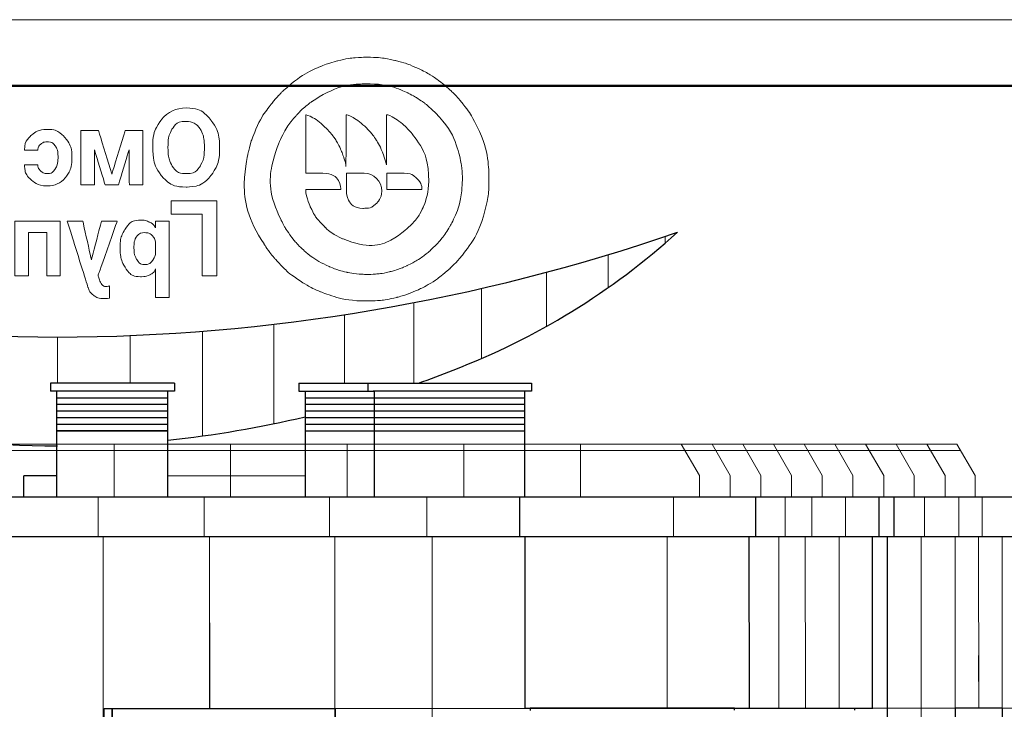
# Model space of a CAD drawing. Units: inches. Extents: x 9771885 to 10805520, y -793937 to 277983.
# Drawn here: x 10320980 to 10328433, y 267765 to 272983 of the extents above; entities that cross this region are included whole.
import ezdxf

# ---------------------------------------------------------------- set-up
doc = ezdxf.new("R2010")
doc.units = ezdxf.units.IN
doc.header["$MEASUREMENT"] = 0
for name, color, linetype, lineweight in [('FORMAT', 27, 'Continuous', 50), ('FORMAT_тонк', 27, 'Continuous', 20), ('АР_ограждения', 231, 'Continuous', 13), ('АР_разрезка', 115, 'Continuous', 5), ('АР_фасады', 33, 'Continuous', 25), ('Фасад', 31, 'Continuous', 25)]:
    doc.layers.add(name, color=color, linetype=linetype, lineweight=lineweight)
doc.layers.add('layer 1', color=7, linetype='Continuous')

msp = doc.modelspace()

# ---------------------------------------------------------------- linework, layer by layer
at = {"layer": 'FORMAT'}
msp.add_lwpolyline([(10296405.3, 231482.6), (10353305.3, 231482.6), (10353305.3, 272482.6), (10296405.3, 272482.6)], close=True, dxfattribs=at)
at = {"layer": 'FORMAT_тонк'}
msp.add_lwpolyline([(10294405.3, 230982.6), (10353805.3, 230982.6), (10353805.3, 272982.6), (10294405.3, 272982.6)], close=True, dxfattribs=at)
msp.add_lwpolyline([(10294405.3, 230982.6), (10353805.3, 230982.6), (10353805.3, 272982.6), (10294405.3, 272982.6)], close=True, dxfattribs=at)
at = {"layer": 'FORMAT_тонк', "const_width": 0.5}
msp.add_lwpolyline([(10347805.3, 272482.7), (10296405.3, 272482.7), (10296405.3, 231482.7), (10353305.3, 231482.7), (10353305.3, 253982.7), (10347805.3, 253982.7)], close=True, dxfattribs=at)
at = {"layer": 'layer 1', "lineweight": 9}
for points, knots in [([(10323634.5, 272698.6), (10323634.5, 272698.6), (10323587.4, 272698.6), (10323587.4, 272698.6), (10323587.4, 272698.6), (10323520.1, 272696.9), (10323453, 272687.9), (10323389.2, 272672), (10323389.2, 272672), (10323341.4, 272660), (10323303.5, 272646.7), (10323260.2, 272629.5), (10323260.2, 272629.5), (10323174.8, 272595.6), (10323081.6, 272538.1), (10323012.7, 272478), (10323012.7, 272478), (10323012.7, 272478), (10322968, 272438.3), (10322968, 272438.3), (10322968, 272438.3), (10322962.6, 272433), (10322959.2, 272429.5), (10322953.9, 272424.2), (10322953.9, 272424.2), (10322953.9, 272424.2), (10322899.5, 272363.5), (10322899.5, 272363.5), (10322899.5, 272363.5), (10322849.1, 272298.4), (10322800.8, 272233.1), (10322768.7, 272154.1), (10322768.7, 272154.1), (10322738, 272078.3), (10322733.5, 272072.4), (10322711.3, 271983.9), (10322711.3, 271983.9), (10322653.1, 271752.7), (10322704.1, 271472.1), (10322829.5, 271285.6), (10322829.5, 271285.6), (10322854.5, 271248.3), (10322868, 271225.9), (10322900.4, 271187.6), (10322900.4, 271187.6), (10322910, 271176.2), (10322917.2, 271168.8), (10322927.1, 271158.1), (10322927.1, 271158.1), (10322991.2, 271088.9), (10323027.9, 271056.3), (10323110.3, 271001.1), (10323110.3, 271001.1), (10323151.1, 270973.8), (10323212.2, 270942), (10323258, 270923.7), (10323258, 270923.7), (10323360.9, 270882.7), (10323464.7, 270859.1), (10323570.2, 270854.3), (10323570.2, 270854.3), (10323570.2, 270854.3), (10323650.8, 270854.3), (10323650.8, 270854.3), (10323650.8, 270854.3), (10323711.3, 270857.1), (10323772.4, 270866), (10323834.2, 270881.4), (10323834.2, 270881.4), (10323866.2, 270889.4), (10323892.2, 270898.3), (10323920.5, 270907.7), (10323920.5, 270907.7), (10323920.5, 270907.7), (10323998.7, 270939.5), (10323998.7, 270939.5), (10323998.7, 270939.5), (10324024.6, 270952.5), (10324047.9, 270963.7), (10324072.6, 270978.2), (10324072.6, 270978.2), (10324136.8, 271015.9), (10324162.2, 271037.2), (10324217.7, 271083.8), (10324217.7, 271083.8), (10324224.3, 271089.4), (10324226.4, 271090.1), (10324232.9, 271096.6), (10324232.9, 271096.6), (10324256.7, 271120.6), (10324294, 271156), (10324314.5, 271181.3), (10324314.5, 271181.3), (10324405, 271293.4), (10324467, 271403.2), (10324503.9, 271547), (10324503.9, 271547), (10324530.5, 271650.2), (10324531.5, 271699.8), (10324531.5, 271798.6), (10324531.5, 271798.6), (10324531.5, 271798.6), (10324531.5, 271813.5), (10324531.5, 271813.5), (10324531.5, 271813.5), (10324531.5, 271921.3), (10324492.9, 272072.9), (10324442.9, 272172.5), (10324442.9, 272172.5), (10324409.6, 272238.6), (10324381.1, 272288.2), (10324334.9, 272345.9), (10324334.9, 272345.9), (10324334.9, 272345.9), (10324309.6, 272376.9), (10324309.6, 272376.9), (10324309.6, 272376.9), (10324265.1, 272426.9), (10324243.3, 272446.4), (10324197, 272486.8), (10324197, 272486.8), (10324197, 272486.8), (10324133, 272535.4), (10324133, 272535.4), (10324133, 272535.4), (10324088.3, 272565.4), (10324040.9, 272594.5), (10323991.1, 272616), (10323991.1, 272616), (10323924, 272644.9), (10323901, 272654), (10323825.5, 272673), (10323825.5, 272673), (10323764, 272688.5), (10323699.5, 272696.9), (10323634.5, 272698.6)], [0, 0, 0, 0, 0.028571, 0.028571, 0.028571, 0.042857, 0.057143, 0.057143, 0.057143, 0.071429, 0.085714, 0.085714, 0.085714, 0.1, 0.114286, 0.114286, 0.114286, 0.128571, 0.142857, 0.142857, 0.142857, 0.157143, 0.171429, 0.171429, 0.171429, 0.185714, 0.2, 0.2, 0.2, 0.214286, 0.228571, 0.228571, 0.228571, 0.242857, 0.257143, 0.257143, 0.257143, 0.271429, 0.285714, 0.285714, 0.285714, 0.3, 0.314286, 0.314286, 0.314286, 0.328571, 0.342857, 0.342857, 0.342857, 0.357143, 0.371429, 0.371429, 0.371429, 0.385714, 0.4, 0.4, 0.4, 0.414286, 0.428571, 0.428571, 0.428571, 0.442857, 0.457143, 0.457143, 0.457143, 0.471429, 0.485714, 0.485714, 0.485714, 0.5, 0.514286, 0.514286, 0.514286, 0.528571, 0.542857, 0.542857, 0.542857, 0.557143, 0.571429, 0.571429, 0.571429, 0.585714, 0.6, 0.6, 0.6, 0.614286, 0.628571, 0.628571, 0.628571, 0.642857, 0.657143, 0.657143, 0.657143, 0.671429, 0.685714, 0.685714, 0.685714, 0.7, 0.714286, 0.714286, 0.714286, 0.728571, 0.742857, 0.742857, 0.742857, 0.757143, 0.771429, 0.771429, 0.771429, 0.785714, 0.8, 0.8, 0.8, 0.814286, 0.828571, 0.828571, 0.828571, 0.842857, 0.857143, 0.857143, 0.857143, 0.871429, 0.885714, 0.885714, 0.885714, 0.9, 0.914286, 0.914286, 0.914286, 0.928571, 0.942857, 0.942857, 0.942857, 0.971429, 1, 1, 1, 1]), ([(10324332, 271775.2), (10324332, 271802.2), (10324328.5, 271830.8), (10324326.8, 271856.9), (10324326.8, 271856.9), (10324325.2, 271882.1), (10324318.7, 271910.4), (10324313.9, 271933.5), (10324313.9, 271933.5), (10324287.8, 272059.1), (10324216, 272189.2), (10324126.7, 272278.4), (10324126.7, 272278.4), (10324126.7, 272278.4), (10324058.3, 272340.5), (10324058.3, 272340.5), (10324058.3, 272340.5), (10324049.4, 272347.4), (10324042.2, 272353.7), (10324032.2, 272360.4), (10324032.2, 272360.4), (10323990.4, 272388.8), (10323966.8, 272404.5), (10323920.2, 272427.5), (10323920.2, 272427.5), (10323838.5, 272467.7), (10323724.9, 272496.5), (10323633.7, 272496.5), (10323633.7, 272496.5), (10323633.7, 272496.5), (10323582.5, 272496.5), (10323582.5, 272496.5), (10323582.5, 272496.5), (10323462.6, 272496.5), (10323334.8, 272450.4), (10323246, 272398.2), (10323246, 272398.2), (10323246, 272398.2), (10323193.2, 272364), (10323193.2, 272364), (10323193.2, 272364), (10323176.3, 272352.8), (10323111.3, 272299.1), (10323097.1, 272283.6), (10323097.1, 272283.6), (10323097.1, 272283.6), (10323076.7, 272260.5), (10323076.7, 272260.5), (10323076.7, 272260.5), (10323067.9, 272251.9), (10323064.2, 272246.4), (10323056.3, 272237.5), (10323056.3, 272237.5), (10323019.9, 272196.7), (10322977.4, 272126.4), (10322954.1, 272076.2), (10322954.1, 272076.2), (10322867.6, 271889.5), (10322865.9, 271652.5), (10322958.4, 271468.2), (10322958.4, 271468.2), (10322984.5, 271416.2), (10322991.3, 271403.2), (10323024.9, 271355.6), (10323024.9, 271355.6), (10323049.7, 271320.5), (10323077.1, 271289.6), (10323107.4, 271259.1), (10323107.4, 271259.1), (10323115.9, 271250.5), (10323122.1, 271247.1), (10323130.4, 271238.6), (10323130.4, 271238.6), (10323174.4, 271194), (10323265.6, 271140.5), (10323321.7, 271115.3), (10323321.7, 271115.3), (10323363.7, 271096.3), (10323406.8, 271083.1), (10323456.7, 271071.2), (10323456.7, 271071.2), (10323487.6, 271063.8), (10323540.5, 271056.4), (10323574.9, 271056.5), (10323574.9, 271056.5), (10323591.2, 271056.5), (10323600.9, 271052.4), (10323618.2, 271053.9), (10323618.2, 271053.9), (10323681.1, 271059.5), (10323714.9, 271059.1), (10323777, 271074.3), (10323777, 271074.3), (10323801.5, 271080.2), (10323824.2, 271087.1), (10323846.3, 271094.4), (10323846.3, 271094.4), (10323866.8, 271101.2), (10323891.8, 271111.3), (10323910, 271120.3), (10323910, 271120.3), (10323950.7, 271140.4), (10323987.6, 271159.7), (10324023.6, 271185.8), (10324023.6, 271185.8), (10324086, 271231), (10324089, 271237.2), (10324142.1, 271289.8), (10324142.1, 271289.8), (10324173.9, 271321.3), (10324215.5, 271382), (10324237.3, 271419.7), (10324237.3, 271419.7), (10324283.5, 271499.9), (10324314.7, 271596.5), (10324326.2, 271688.9), (10324326.2, 271688.9), (10324326.2, 271688.9), (10324332, 271775.2), (10324332, 271775.2)], [0, 0, 0, 0, 0.032258, 0.032258, 0.032258, 0.048387, 0.064516, 0.064516, 0.064516, 0.080645, 0.096774, 0.096774, 0.096774, 0.112903, 0.129032, 0.129032, 0.129032, 0.145161, 0.16129, 0.16129, 0.16129, 0.177419, 0.193548, 0.193548, 0.193548, 0.209677, 0.225806, 0.225806, 0.225806, 0.241935, 0.258065, 0.258065, 0.258065, 0.274194, 0.290323, 0.290323, 0.290323, 0.306452, 0.322581, 0.322581, 0.322581, 0.33871, 0.354839, 0.354839, 0.354839, 0.370968, 0.387097, 0.387097, 0.387097, 0.403226, 0.419355, 0.419355, 0.419355, 0.435484, 0.451613, 0.451613, 0.451613, 0.467742, 0.483871, 0.483871, 0.483871, 0.5, 0.516129, 0.516129, 0.516129, 0.532258, 0.548387, 0.548387, 0.548387, 0.564516, 0.580645, 0.580645, 0.580645, 0.596774, 0.612903, 0.612903, 0.612903, 0.629032, 0.645161, 0.645161, 0.645161, 0.66129, 0.677419, 0.677419, 0.677419, 0.693548, 0.709677, 0.709677, 0.709677, 0.725806, 0.741935, 0.741935, 0.741935, 0.758065, 0.774194, 0.774194, 0.774194, 0.790323, 0.806452, 0.806452, 0.806452, 0.822581, 0.83871, 0.83871, 0.83871, 0.854839, 0.870968, 0.870968, 0.870968, 0.887097, 0.903226, 0.903226, 0.903226, 0.919355, 0.935484, 0.935484, 0.935484, 0.967742, 1, 1, 1, 1]), ([(10322241.3, 272314.6), (10322163, 272314.6), (10322100.5, 272285.3), (10322053.7, 272226.6), (10322053.7, 272226.6), (10322009.3, 272171.1), (10321987.1, 272100.7), (10321987.1, 272015.5), (10321987.1, 272015.5), (10321987.1, 271929.9), (10322008.7, 271859.5), (10322051.9, 271804.5), (10322051.9, 271804.5), (10322098.1, 271745.8), (10322161, 271716.5), (10322240.4, 271716.5), (10322240.4, 271716.5), (10322319.2, 271716.5), (10322381.7, 271745.8), (10322427.9, 271804.5), (10322427.9, 271804.5), (10322471.8, 271860.1), (10322493.7, 271930.4), (10322493.7, 272015.5), (10322493.7, 272015.5), (10322493.7, 272098.1), (10322471.8, 272167.4), (10322427.9, 272223.5), (10322427.9, 272223.5), (10322380.5, 272284.2), (10322318.3, 272314.6), (10322241.3, 272314.6)], [0, 0, 0, 0, 0.111111, 0.111111, 0.111111, 0.166667, 0.222222, 0.222222, 0.222222, 0.277778, 0.333333, 0.333333, 0.333333, 0.388889, 0.444444, 0.444444, 0.444444, 0.5, 0.555556, 0.555556, 0.555556, 0.611111, 0.666667, 0.666667, 0.666667, 0.722222, 0.777778, 0.777778, 0.777778, 0.888889, 1, 1, 1, 1]), ([(10322240.4, 272213.4), (10322287.2, 272213.4), (10322322.5, 272194.2), (10322346.2, 272155.7), (10322346.2, 272155.7), (10322367.5, 272120.9), (10322378.2, 272074.2), (10322378.2, 272015.5), (10322378.2, 272015.5), (10322378.2, 271956.4), (10322367.8, 271909.9), (10322347, 271876.1), (10322347, 271876.1), (10322323.4, 271837.2), (10322287.8, 271817.7), (10322240.4, 271817.7), (10322240.4, 271817.7), (10322193.6, 271817.7), (10322158.3, 271836.9), (10322134.6, 271875.4), (10322134.6, 271875.4), (10322113.3, 271910.2), (10322102.6, 271956.9), (10322102.6, 272015.5), (10322102.6, 272015.5), (10322102.6, 272073.7), (10322112.7, 272119.6), (10322132.8, 272153.4), (10322132.8, 272153.4), (10322156.5, 272193.4), (10322192.4, 272213.4), (10322240.4, 272213.4)], [0, 0, 0, 0, 0.111111, 0.111111, 0.111111, 0.166667, 0.222222, 0.222222, 0.222222, 0.277778, 0.333333, 0.333333, 0.333333, 0.388889, 0.444444, 0.444444, 0.444444, 0.5, 0.555556, 0.555556, 0.555556, 0.611111, 0.666667, 0.666667, 0.666667, 0.722222, 0.777778, 0.777778, 0.777778, 0.888889, 1, 1, 1, 1]), ([(10324076.2, 271757.3), (10324076.2, 271683.4), (10324058, 271616.6), (10324035.3, 271565.4), (10324035.3, 271565.4), (10324010.6, 271510), (10323980.8, 271468.7), (10323938.7, 271426.6), (10323938.7, 271426.6), (10323801.5, 271289.4), (10323614.5, 271249.9), (10323427.9, 271323.9), (10323427.9, 271323.9), (10323382.4, 271341.9), (10323325.5, 271378.3), (10323294.2, 271410.1), (10323294.2, 271410.1), (10323294.2, 271410.1), (10323267.3, 271436.9), (10323267.3, 271436.9), (10323267.3, 271436.9), (10323220.2, 271487.9), (10323210.4, 271504.5), (10323180, 271567.1), (10323180, 271567.1), (10323166.1, 271595.8), (10323145.1, 271666), (10323145.1, 271698.4), (10323145.1, 271698.4), (10323145.1, 271698.4), (10323411.1, 271698.4), (10323411.1, 271698.4), (10323411.1, 271698.4), (10323411.1, 271771.1), (10323343.1, 271821.2), (10323275.6, 271821.2), (10323275.6, 271821.2), (10323275.6, 271821.2), (10323145.1, 271821.2), (10323145.1, 271821.2), (10323145.1, 271821.2), (10323145.1, 271821.2), (10323145.1, 272263.7), (10323145.1, 272263.7), (10323145.1, 272263.7), (10323195.2, 272252.1), (10323265.3, 272196), (10323301.8, 272159.5), (10323301.8, 272159.5), (10323309.5, 272151.8), (10323316.3, 272145.6), (10323323.6, 272137.8), (10323323.6, 272137.8), (10323330.6, 272130.2), (10323336.1, 272121.9), (10323342.9, 272113.6), (10323342.9, 272113.6), (10323367.5, 272083.5), (10323392.1, 272042.4), (10323408.6, 272005.3), (10323408.6, 272005.3), (10323417.9, 271984.3), (10323424.6, 271966.1), (10323432.6, 271942.4), (10323432.6, 271942.4), (10323437.8, 271927), (10323449.5, 271889.6), (10323449.5, 271872.4), (10323449.5, 271872.4), (10323449.5, 271872.4), (10323452.1, 272263.7), (10323452.1, 272263.7), (10323452.1, 272263.7), (10323497.2, 272253.2), (10323570.2, 272198), (10323604.9, 272163.3), (10323604.9, 272163.3), (10323633.7, 272134.6), (10323659.7, 272103.4), (10323681.2, 272068.2), (10323681.2, 272068.2), (10323705.6, 272028.4), (10323720, 271997), (10323736.4, 271952), (10323736.4, 271952), (10323736.4, 271952), (10323756.5, 271885.1), (10323756.5, 271885.1), (10323756.5, 271885.1), (10323756.5, 271885.1), (10323756.5, 272263.7), (10323756.5, 272263.7), (10323756.5, 272263.7), (10323786.1, 272263.1), (10323873.3, 272200), (10323899.1, 272176.2), (10323899.1, 272176.2), (10323899.1, 272176.2), (10323936.3, 272136.6), (10323936.3, 272136.6), (10323936.3, 272136.6), (10324019.7, 272037.9), (10324076.2, 271910.5), (10324076.2, 271757.3)], [0, 0, 0, 0, 0.037037, 0.037037, 0.037037, 0.055556, 0.074074, 0.074074, 0.074074, 0.092593, 0.111111, 0.111111, 0.111111, 0.12963, 0.148148, 0.148148, 0.148148, 0.166667, 0.185185, 0.185185, 0.185185, 0.203704, 0.222222, 0.222222, 0.222222, 0.240741, 0.259259, 0.259259, 0.259259, 0.277778, 0.296296, 0.296296, 0.296296, 0.314815, 0.333333, 0.333333, 0.333333, 0.351852, 0.37037, 0.37037, 0.37037, 0.388889, 0.407407, 0.407407, 0.407407, 0.425926, 0.444444, 0.444444, 0.444444, 0.462963, 0.481481, 0.481481, 0.481481, 0.5, 0.518519, 0.518519, 0.518519, 0.537037, 0.555556, 0.555556, 0.555556, 0.574074, 0.592593, 0.592593, 0.592593, 0.611111, 0.62963, 0.62963, 0.62963, 0.648148, 0.666667, 0.666667, 0.666667, 0.685185, 0.703704, 0.703704, 0.703704, 0.722222, 0.740741, 0.740741, 0.740741, 0.759259, 0.777778, 0.777778, 0.777778, 0.796296, 0.814815, 0.814815, 0.814815, 0.833333, 0.851852, 0.851852, 0.851852, 0.87037, 0.888889, 0.888889, 0.888889, 0.907407, 0.925926, 0.925926, 0.925926, 0.962963, 1, 1, 1, 1]), ([(10321189.7, 271724.3), (10321244.8, 271724.3), (10321289.5, 271744.8), (10321323.9, 271785.8), (10321323.9, 271785.8), (10321358.3, 271826.8), (10321375.5, 271880), (10321375.5, 271945.5), (10321375.5, 271945.5), (10321375.5, 272001.5), (10321357.7, 272050.1), (10321322.1, 272091.1), (10321322.1, 272091.1), (10321286.6, 272132.1), (10321242.7, 272152.6), (10321190.6, 272152.6), (10321190.6, 272152.6), (10321143.8, 272152.6), (10321103, 272137.7), (10321068.4, 272107.8), (10321068.4, 272107.8), (10321033.7, 272078), (10321016.4, 272040.7), (10321016.4, 271996.1), (10321016.4, 271996.1), (10321016.4, 271996.1), (10321117.7, 271996.1), (10321117.7, 271996.1), (10321117.7, 271996.1), (10321117.7, 272014.8), (10321124.9, 272030), (10321139.5, 272041.6), (10321139.5, 272041.6), (10321154, 272053.3), (10321170.7, 272059.2), (10321189.7, 272059.2), (10321189.7, 272059.2), (10321215.2, 272059.2), (10321235, 272048.7), (10321249.2, 272027.6), (10321249.2, 272027.6), (10321263.5, 272006.6), (10321270.6, 271979.5), (10321270.6, 271946.2), (10321270.6, 271946.2), (10321270.6, 271908.8), (10321263.5, 271878.1), (10321249.2, 271853.9), (10321249.2, 271853.9), (10321235, 271829.8), (10321215.2, 271817.7), (10321189.7, 271817.7), (10321189.7, 271817.7), (10321171.9, 271817.7), (10321155.5, 271824.4), (10321140.4, 271837.6), (10321140.4, 271837.6), (10321125.2, 271850.8), (10321117.7, 271866.8), (10321117.7, 271885.5), (10321117.7, 271885.5), (10321117.7, 271885.5), (10321016.4, 271885.5), (10321016.4, 271885.5), (10321016.4, 271885.5), (10321016.4, 271837.7), (10321033.7, 271798.9), (10321068.4, 271769.1), (10321068.4, 271769.1), (10321103, 271739.2), (10321143.5, 271724.3), (10321189.7, 271724.3)], [0, 0, 0, 0, 0.052632, 0.052632, 0.052632, 0.078947, 0.105263, 0.105263, 0.105263, 0.131579, 0.157895, 0.157895, 0.157895, 0.184211, 0.210526, 0.210526, 0.210526, 0.236842, 0.263158, 0.263158, 0.263158, 0.289474, 0.315789, 0.315789, 0.315789, 0.342105, 0.368421, 0.368421, 0.368421, 0.394737, 0.421053, 0.421053, 0.421053, 0.447368, 0.473684, 0.473684, 0.473684, 0.5, 0.526316, 0.526316, 0.526316, 0.552632, 0.578947, 0.578947, 0.578947, 0.605263, 0.631579, 0.631579, 0.631579, 0.657895, 0.684211, 0.684211, 0.684211, 0.710526, 0.736842, 0.736842, 0.736842, 0.763158, 0.789474, 0.789474, 0.789474, 0.815789, 0.842105, 0.842105, 0.842105, 0.868421, 0.894737, 0.894737, 0.894737, 0.947368, 1, 1, 1, 1]), ([(10321911.5, 272144.8), (10321911.5, 272144.8), (10321779, 272144.8), (10321779, 272144.8), (10321779, 272144.8), (10321779, 272144.8), (10321677.7, 271813.8), (10321677.7, 271813.8), (10321677.7, 271813.8), (10321677.7, 271813.8), (10321576.4, 272144.8), (10321576.4, 272144.8), (10321576.4, 272144.8), (10321576.4, 272144.8), (10321443.9, 272144.8), (10321443.9, 272144.8), (10321443.9, 272144.8), (10321443.9, 272144.8), (10321443.9, 271732.1), (10321443.9, 271732.1), (10321443.9, 271732.1), (10321443.9, 271732.1), (10321545.3, 271732.1), (10321545.3, 271732.1), (10321545.3, 271732.1), (10321545.3, 271732.1), (10321545.4, 271999.2), (10321545.4, 271999.2), (10321545.4, 271999.2), (10321545.4, 271999.2), (10321627.2, 271732.1), (10321627.2, 271732.1), (10321627.2, 271732.1), (10321627.2, 271732.1), (10321728.1, 271732.1), (10321728.1, 271732.1), (10321728.1, 271732.1), (10321728.1, 271732.1), (10321808.1, 271999.2), (10321808.1, 271999.2), (10321808.1, 271999.2), (10321808.1, 271999.2), (10321810.1, 271732.1), (10321810.1, 271732.1), (10321810.1, 271732.1), (10321810.1, 271732.1), (10321911.5, 271732.1), (10321911.5, 271732.1), (10321911.5, 271732.1), (10321911.5, 271732.1), (10321911.5, 272144.8), (10321911.5, 272144.8)], [0, 0, 0, 0, 0.071429, 0.071429, 0.071429, 0.107143, 0.142857, 0.142857, 0.142857, 0.178571, 0.214286, 0.214286, 0.214286, 0.25, 0.285714, 0.285714, 0.285714, 0.321429, 0.357143, 0.357143, 0.357143, 0.392857, 0.428571, 0.428571, 0.428571, 0.464286, 0.5, 0.5, 0.5, 0.535714, 0.571429, 0.571429, 0.571429, 0.607143, 0.642857, 0.642857, 0.642857, 0.678571, 0.714286, 0.714286, 0.714286, 0.75, 0.785714, 0.785714, 0.785714, 0.821429, 0.857143, 0.857143, 0.857143, 0.928571, 1, 1, 1, 1]), ([(10323720.7, 271685.6), (10323720.7, 271758.7), (10323660.2, 271821.2), (10323587.6, 271821.2), (10323587.6, 271821.2), (10323587.6, 271821.2), (10323454.6, 271821.2), (10323454.6, 271821.2), (10323454.6, 271821.2), (10323454.6, 271821.2), (10323454.6, 271672.8), (10323454.6, 271672.8), (10323454.6, 271672.8), (10323454.6, 271618.9), (10323513, 271555.2), (10323577.4, 271555.2), (10323577.4, 271555.2), (10323624.4, 271555.2), (10323650.8, 271563.2), (10323683, 271595.4), (10323683, 271595.4), (10323704.5, 271617), (10323720.7, 271654.6), (10323720.7, 271685.6)], [0, 0, 0, 0, 0.142857, 0.142857, 0.142857, 0.214286, 0.285714, 0.285714, 0.285714, 0.357143, 0.428571, 0.428571, 0.428571, 0.5, 0.571429, 0.571429, 0.571429, 0.642857, 0.714286, 0.714286, 0.714286, 0.857143, 1, 1, 1, 1]), ([(10323889.5, 271821.2), (10323889.5, 271821.2), (10323759, 271821.2), (10323759, 271821.2), (10323759, 271821.2), (10323759, 271821.2), (10323759, 271698.4), (10323759, 271698.4), (10323759, 271698.4), (10323759, 271698.4), (10324025.1, 271698.4), (10324025.1, 271698.4), (10324025.1, 271698.4), (10324025.1, 271734.3), (10324006, 271762), (10323983.5, 271784.8), (10323983.5, 271784.8), (10323962.9, 271805.6), (10323930, 271821.2), (10323889.5, 271821.2)], [0, 0, 0, 0, 0.166667, 0.166667, 0.166667, 0.25, 0.333333, 0.333333, 0.333333, 0.416667, 0.5, 0.5, 0.5, 0.583333, 0.666667, 0.666667, 0.666667, 0.833333, 1, 1, 1, 1]), ([(10322471.5, 271611.9), (10322471.5, 271611.9), (10322127.5, 271611.9), (10322127.5, 271611.9), (10322127.5, 271611.9), (10322127.5, 271611.9), (10322127.5, 271510.6), (10322127.5, 271510.6), (10322127.5, 271510.6), (10322127.5, 271510.6), (10322362.2, 271510.6), (10322362.2, 271510.6), (10322362.2, 271510.6), (10322362.2, 271510.6), (10322362.2, 271045.7), (10322362.2, 271045.7), (10322362.2, 271045.7), (10322362.2, 271045.7), (10322471.5, 271045.7), (10322471.5, 271045.7), (10322471.5, 271045.7), (10322471.5, 271045.7), (10322471.5, 271611.9), (10322471.5, 271611.9)], [0, 0, 0, 0, 0.142857, 0.142857, 0.142857, 0.214286, 0.285714, 0.285714, 0.285714, 0.357143, 0.428571, 0.428571, 0.428571, 0.5, 0.571429, 0.571429, 0.571429, 0.642857, 0.714286, 0.714286, 0.714286, 0.857143, 1, 1, 1, 1]), ([(10321286.6, 271458.4), (10321286.6, 271458.4), (10320943.4, 271458.4), (10320943.4, 271458.4), (10320943.4, 271458.4), (10320943.4, 271458.4), (10320943.4, 271045.7), (10320943.4, 271045.7), (10320943.4, 271045.7), (10320943.4, 271045.7), (10321045.7, 271045.7), (10321045.7, 271045.7), (10321045.7, 271045.7), (10321045.7, 271045.7), (10321045.7, 271372.8), (10321045.7, 271372.8), (10321045.7, 271372.8), (10321045.7, 271372.8), (10321184.3, 271372.8), (10321184.3, 271372.8), (10321184.3, 271372.8), (10321184.3, 271372.8), (10321184.3, 271045.7), (10321184.3, 271045.7), (10321184.3, 271045.7), (10321184.3, 271045.7), (10321286.6, 271045.7), (10321286.6, 271045.7), (10321286.6, 271045.7), (10321286.6, 271045.7), (10321286.6, 271458.4), (10321286.6, 271458.4)], [0, 0, 0, 0, 0.111111, 0.111111, 0.111111, 0.166667, 0.222222, 0.222222, 0.222222, 0.277778, 0.333333, 0.333333, 0.333333, 0.388889, 0.444444, 0.444444, 0.444444, 0.5, 0.555556, 0.555556, 0.555556, 0.611111, 0.666667, 0.666667, 0.666667, 0.722222, 0.777778, 0.777778, 0.777778, 0.888889, 1, 1, 1, 1]), ([(10321717.7, 271458.4), (10321717.7, 271458.4), (10321598.6, 271458.4), (10321598.6, 271458.4), (10321598.6, 271458.4), (10321598.6, 271458.4), (10321523, 271164.8), (10321523, 271164.8), (10321523, 271164.8), (10321523, 271164.8), (10321458.1, 271458.4), (10321458.1, 271458.4), (10321458.1, 271458.4), (10321458.1, 271458.4), (10321339.9, 271458.4), (10321339.9, 271458.4), (10321339.9, 271458.4), (10321339.9, 271458.4), (10321497.2, 270956.9), (10321497.2, 270956.9), (10321497.2, 270956.9), (10321505.5, 270931.4), (10321520.3, 270910.9), (10321541.7, 270895.4), (10321541.7, 270895.4), (10321563, 270879.8), (10321585.5, 270872), (10321609.2, 270872), (10321609.2, 270872), (10321609.2, 270872), (10321622.6, 270872), (10321622.6, 270872), (10321622.6, 270872), (10321635.6, 270872), (10321648.3, 270872.8), (10321660.8, 270874.3), (10321660.8, 270874.3), (10321660.8, 270874.3), (10321660.8, 270967.8), (10321660.8, 270967.8), (10321660.8, 270967.8), (10321649.5, 270965.2), (10321640.6, 270963.9), (10321634.1, 270963.9), (10321634.1, 270963.9), (10321621.1, 270963.9), (10321610.9, 270968.2), (10321603.5, 270976.7), (10321603.5, 270976.7), (10321596.1, 270985.3), (10321589.4, 270997.6), (10321583.5, 271013.7), (10321583.5, 271013.7), (10321583.5, 271013.7), (10321572.8, 271045.7), (10321572.8, 271045.7), (10321572.8, 271045.7), (10321572.8, 271045.7), (10321717.7, 271458.4), (10321717.7, 271458.4)], [0, 0, 0, 0, 0.0625, 0.0625, 0.0625, 0.09375, 0.125, 0.125, 0.125, 0.15625, 0.1875, 0.1875, 0.1875, 0.21875, 0.25, 0.25, 0.25, 0.28125, 0.3125, 0.3125, 0.3125, 0.34375, 0.375, 0.375, 0.375, 0.40625, 0.4375, 0.4375, 0.4375, 0.46875, 0.5, 0.5, 0.5, 0.53125, 0.5625, 0.5625, 0.5625, 0.59375, 0.625, 0.625, 0.625, 0.65625, 0.6875, 0.6875, 0.6875, 0.71875, 0.75, 0.75, 0.75, 0.78125, 0.8125, 0.8125, 0.8125, 0.84375, 0.875, 0.875, 0.875, 0.9375, 1, 1, 1, 1]), ([(10322111.5, 271458.4), (10322111.5, 271458.4), (10322009.3, 271458.4), (10322009.3, 271458.4), (10322009.3, 271458.4), (10322009.3, 271458.4), (10322009.3, 271407.8), (10322009.3, 271407.8), (10322009.3, 271407.8), (10321998, 271427), (10321981.9, 271441.6), (10321960.8, 271451.4), (10321960.8, 271451.4), (10321939.8, 271461.3), (10321917.4, 271466.2), (10321893.7, 271466.2), (10321893.7, 271466.2), (10321845.7, 271466.2), (10321807.2, 271443.6), (10321778.1, 271398.5), (10321778.1, 271398.5), (10321752.6, 271358.5), (10321739.9, 271311.2), (10321739.9, 271256.7), (10321739.9, 271256.7), (10321739.9, 271200.1), (10321752.4, 271151.1), (10321777.2, 271109.5), (10321777.2, 271109.5), (10321806.3, 271061.8), (10321845.1, 271037.9), (10321893.7, 271037.9), (10321893.7, 271037.9), (10321921, 271037.9), (10321945.3, 271042.8), (10321966.6, 271052.7), (10321966.6, 271052.7), (10321987.9, 271062.5), (10322002.1, 271077.3), (10322009.3, 271097.1), (10322009.3, 271097.1), (10322009.3, 271097.1), (10322009.3, 270880.6), (10322009.3, 270880.6), (10322009.3, 270880.6), (10322009.3, 270880.6), (10322111.5, 270880.6), (10322111.5, 270880.6), (10322111.5, 270880.6), (10322111.5, 270880.6), (10322111.5, 271458.4), (10322111.5, 271458.4)], [0, 0, 0, 0, 0.071429, 0.071429, 0.071429, 0.107143, 0.142857, 0.142857, 0.142857, 0.178571, 0.214286, 0.214286, 0.214286, 0.25, 0.285714, 0.285714, 0.285714, 0.321429, 0.357143, 0.357143, 0.357143, 0.392857, 0.428571, 0.428571, 0.428571, 0.464286, 0.5, 0.5, 0.5, 0.535714, 0.571429, 0.571429, 0.571429, 0.607143, 0.642857, 0.642857, 0.642857, 0.678571, 0.714286, 0.714286, 0.714286, 0.75, 0.785714, 0.785714, 0.785714, 0.821429, 0.857143, 0.857143, 0.857143, 0.928571, 1, 1, 1, 1]), ([(10322009.3, 271283.2), (10322009.3, 271283.2), (10322009.3, 271227.9), (10322009.3, 271227.9), (10322009.3, 271227.9), (10322009.3, 271206.6), (10322003, 271186.4), (10321990.6, 271167.2), (10321990.6, 271167.2), (10321974.6, 271142.2), (10321953.9, 271129.8), (10321928.4, 271129.8), (10321928.4, 271129.8), (10321901.1, 271129.8), (10321880.4, 271142.2), (10321866.2, 271167.2), (10321866.2, 271167.2), (10321851.9, 271192.1), (10321844.8, 271222.5), (10321844.8, 271258.3), (10321844.8, 271258.3), (10321844.8, 271291.5), (10321850.7, 271317.7), (10321862.6, 271337), (10321862.6, 271337), (10321876.8, 271359.8), (10321898.4, 271371.2), (10321927.5, 271371.2), (10321927.5, 271371.2), (10321951.8, 271371.2), (10321971.5, 271362.6), (10321986.6, 271345.5), (10321986.6, 271345.5), (10322001.7, 271328.4), (10322009.3, 271307.6), (10322009.3, 271283.2)], [0, 0, 0, 0, 0.1, 0.1, 0.1, 0.15, 0.2, 0.2, 0.2, 0.25, 0.3, 0.3, 0.3, 0.35, 0.4, 0.4, 0.4, 0.45, 0.5, 0.5, 0.5, 0.55, 0.6, 0.6, 0.6, 0.65, 0.7, 0.7, 0.7, 0.75, 0.8, 0.8, 0.8, 0.9, 1, 1, 1, 1])]:
    msp.add_open_spline(points, degree=3, knots=knots, dxfattribs=at)
at = {"layer": 'АР_ограждения'}
for p, q in [((10318300.7, 269771.9), (10328073.9, 269771.9)), ((10321693.9, 269771.9), (10321693.9, 269372.4)), ((10322576.9, 269771.9), (10322576.9, 269372.4)), ((10323459.9, 269771.9), (10323459.9, 269372.4)), ((10324342.8, 269771.9), (10324342.8, 269372.4)), ((10325225.8, 269771.9), (10325225.8, 269372.4)), ((10325988.5, 269771.9), (10326126.6, 269532.6)), ((10326220.7, 269771.9), (10326358.9, 269532.6)), ((10326453, 269771.9), (10326591.1, 269532.6)), ((10326685.2, 269771.9), (10326823.4, 269532.6)), ((10326917.5, 269771.9), (10327055.6, 269532.6)), ((10327149.8, 269771.9), (10327287.9, 269532.6)), ((10327382, 269771.9), (10327520.2, 269532.6)), ((10327614.2, 269771.9), (10327752.3, 269532.6)), ((10327846.5, 269771.9), (10327984.7, 269532.6)), ((10328073.9, 269771.9), (10328212, 269532.6)), ((10318271.8, 269721.9), (10328102.7, 269721.9)), ((10326126.6, 269532.6), (10326126.6, 269372.4)), ((10326358.9, 269532.6), (10326358.9, 269372.4)), ((10326591.1, 269532.6), (10326591.1, 269372.2)), ((10326823.4, 269532.6), (10326823.4, 269372.2)), ((10327055.6, 269532.6), (10327055.6, 269372.2)), ((10327287.9, 269532.6), (10327287.9, 269372.2)), ((10327520.2, 269532.6), (10327520.2, 269372.2)), ((10327752.3, 269532.6), (10327752.3, 269372.2)), ((10327984.7, 269532.6), (10327984.7, 269372.3)), ((10328212, 269532.6), (10328212, 269372.3))]:
    msp.add_line(p, q, dxfattribs=at)
at = {"layer": 'АР_разрезка'}
for p, q in [((10325867.2, 271294.8), (10325867.2, 271343.5)), ((10325433.9, 270956.2), (10325433.9, 271204.6)), ((10324968.3, 270663.3), (10324968.3, 271071.8)), ((10324475.4, 270419.4), (10324475.4, 270949.3)), ((10323963.3, 270232.2), (10323963.3, 270841.3)), ((10323438.9, 270232.2), (10323438.9, 270750.4)), ((10322904.6, 269925.7), (10322904.6, 270678.1)), ((10321266, 270581), (10321266.2, 270232.3)), ((10321815.9, 270232.3), (10321815.9, 270592.8)), ((10322362.7, 269833), (10322362.7, 270625.4)), ((10321573.1, 269372.3), (10321573.1, 269069.7)), ((10322376.9, 269372.3), (10322376.9, 269069.7)), ((10323324.9, 269372.3), (10323324.9, 269069.7)), ((10324061.3, 269372.3), (10324061.3, 269069.7)), ((10325929.1, 269371.2), (10325929.1, 269072.3)), ((10326774.3, 269072.2), (10326774.3, 269372.4)), ((10326975.3, 269072.2), (10326975.3, 269372.4)), ((10327230.9, 269072.2), (10327230.9, 269372.4)), ((10327830, 269072.3), (10327830, 269372.3)), ((10327830, 269072.3), (10327830, 269372.3)), ((10328088, 269072.3), (10328088, 269372.3)), ((10328266, 269072.3), (10328266, 269372.3)), ((10321612.1, 263872), (10321612.1, 269072.3)), ((10321613.1, 263872.7), (10321613.1, 269072.3)), ((10322418.2, 267771.7), (10322416.9, 269072.3)), ((10322417.2, 267771.7), (10322417.2, 269072.3)), ((10323364.9, 234621.8), (10323364.9, 269072.3)), ((10324101.3, 235271.8), (10324101.3, 269072.3)), ((10324102.3, 234621.8), (10324102.3, 269072.3)), ((10325880.9, 267772), (10325880.9, 269072.4)), ((10326727.5, 267772), (10326726.2, 269072.3)), ((10326928.4, 267772), (10326927.1, 269072.3)), ((10327184, 267772), (10327182.7, 269072.3)), ((10327802.8, 262180.2), (10327802.8, 269072.3)), ((10327802.8, 262180.2), (10327802.8, 269072.3)), ((10328061.9, 267772), (10328060.6, 269072.3)), ((10328239.8, 267772), (10328238.5, 269072.3)), ((10328417.8, 267772), (10328416.5, 269072.3)), ((10326726.5, 267771.6), (10326726.5, 268171.8)), ((10326927.4, 267771.6), (10326927.4, 268171.8)), ((10327183, 267771.6), (10327183, 268171.8)), ((10327802.8, 262180.8), (10327802.8, 268171.8)), ((10327802.8, 262180.8), (10327802.8, 268171.8)), ((10328061.9, 267772), (10328060.9, 268171.8)), ((10328239.8, 267772), (10328238.9, 268171.8)), ((10328417.8, 267772), (10328416.8, 268171.8)), ((10324851.1, 267771.6), (10323371.1, 267771.6)), ((10325701.6, 267772), (10325701.6, 267772)), ((10325702.6, 267772.6), (10325702.6, 267772.6)), ((10328929.8, 267772.1), (10327302.3, 267772.1))]:
    msp.add_line(p, q, dxfattribs=at)
at = {"layer": 'АР_фасады'}
for p, q in [((10326504, 267772), (10327436.4, 267772)), ((10326505, 267772.6), (10327437.4, 267772.6))]:
    msp.add_line(p, q, dxfattribs=at)
for points in [[(10321618.3, 267771.6), (10321678.8, 267771.6), (10321677.8, 265611.9), (10321617.3, 265611.9)], [(10321678.8, 267771.7), (10323369.1, 267771.7), (10323368.1, 265611.9), (10321677.8, 265611.9)]]:
    msp.add_lwpolyline(points, close=True, dxfattribs=at)
at = {"layer": 'Фасад'}
for p, q in [((10321212.2, 270232.3), (10321212.2, 270172.3)), ((10322151.7, 270232.3), (10321212.2, 270232.3)), ((10322151.7, 270232.3), (10322151.7, 270172.3)), ((10323092.3, 270232.2), (10324854.6, 270232.2)), ((10323092.3, 270232.2), (10323092.3, 270172.2)), ((10323614.8, 270232.2), (10323614.8, 270172.2)), ((10324854.6, 270232.2), (10324854.6, 270172.2)), ((10322151.7, 270172.3), (10321212.2, 270172.3)), ((10321262.1, 270122.3), (10322101.7, 270122.3)), ((10321262.2, 269372.2), (10321262.2, 270172.3)), ((10322101.7, 269372.2), (10322101.7, 270172.3)), ((10323092.3, 270172.2), (10323663.1, 270172.2)), ((10323141.4, 270122.2), (10323713.1, 270122.2)), ((10323142.3, 269372.3), (10323142.3, 270172.2)), ((10324854.6, 270172.2), (10323654.8, 270172.2)), ((10323664.8, 269372.3), (10323664.8, 270172.2)), ((10323704.8, 270122.2), (10324804.8, 270122.2)), ((10324804.8, 269372.3), (10324804.8, 270172.2)), ((10321262.1, 270072.3), (10322101.7, 270072.3)), ((10323141.4, 270072.2), (10323713.1, 270072.2)), ((10323704.8, 270072.2), (10324804.8, 270072.2)), ((10321262.1, 270022.3), (10322101.7, 270022.3)), ((10321262.1, 269972.3), (10322101.7, 269972.3)), ((10323141.4, 270022.2), (10323713.1, 270022.2)), ((10323141.4, 269972.2), (10323713.1, 269972.2)), ((10323704.8, 270022.2), (10324804.8, 270022.2)), ((10323704.8, 269972.2), (10324804.8, 269972.2)), ((10321262.1, 269922.3), (10322101.7, 269922.3)), ((10323141.4, 269922.2), (10323713.1, 269922.2)), ((10323704.8, 269922.2), (10324804.8, 269922.2)), ((10321262.1, 269872.3), (10322101.7, 269872.3)), ((10322101.7, 269872.3), (10321262.1, 269872.3)), ((10323141.4, 269872.2), (10323713.1, 269872.2)), ((10323704.8, 269872.2), (10324804.8, 269872.2)), ((10321262.2, 269531.3), (10321012.1, 269530.8)), ((10321012.1, 269372.3), (10321012.1, 269530.8)), ((10323142.3, 269531.3), (10322101.7, 269528.9)), ((10326551.9, 269372.2), (10328977.7, 269372.3)), ((10327483.3, 269371.2), (10327483.3, 269072.2)), ((10327598.3, 269371.2), (10327598.3, 269072.2)), ((10327598.3, 269371.2), (10327598.3, 269072.2)), ((10326551.9, 269072.3), (10328977.7, 269072.5)), ((10327436.4, 267772), (10327435.1, 269072.3)), ((10327550.4, 262277.2), (10327550.4, 269072.3)), ((10327550.4, 262277.2), (10327550.4, 269072.3)), ((10327301.4, 267757.6), (10327301.4, 267771.6))]:
    msp.add_line(p, q, dxfattribs=at)
at = {"layer": 'Фасад', "lineweight": 30}
for p, q in [((10316997.9, 269372.3), (10326551.9, 269372.4)), ((10324763, 269372.3), (10324763, 269068.7)), ((10326551, 269372.4), (10326551, 269072.8)), ((10326551, 269371.2), (10326551, 269072.3)), ((10316997.9, 269072.3), (10326551.9, 269072.4)), ((10324802.7, 269072.3), (10324804, 267772)), ((10326504, 267772), (10326502.7, 269072.3)), ((10324804, 267772), (10326504, 267772))]:
    msp.add_line(p, q, dxfattribs=at)
at = {"layer": 'Фасад', "color": 1}
msp.add_line((10327436.4, 267772), (10327435.4, 268171.8), dxfattribs=at)
at = {"layer": 'Фасад', "lineweight": 30}
msp.add_lwpolyline([(10326390, 267757.6), (10326390, 267772), (10324845, 267772), (10324845, 267754.7)], dxfattribs=at)
at = {"layer": 'Фасад'}
msp.add_lwpolyline([(10328416.8, 261944.1), (10328418.8, 267772), (10328061.9, 267772), (10328060.9, 262081)], dxfattribs=at)
for centre, radius, start, end in [((10321302.1, 285061.9), 14480.9, 250.93968, 269.85732), ((10321230, 285061.9), 14480.9, 270.14268, 289.06032), ((10322330.4, 275374.1), 5400, 290.95409, 312.21849), ((10321270.6, 277898.2), 8140, 248.37376, 269.96507), ((10321261.5, 277898.2), 8140, 289.64953, 291.62624), ((10321261.5, 277898.2), 8140, 275.92445, 283.35892)]:
    msp.add_arc(centre, radius, start, end, dxfattribs=at)

doc.saveas('drawing.dxf')
